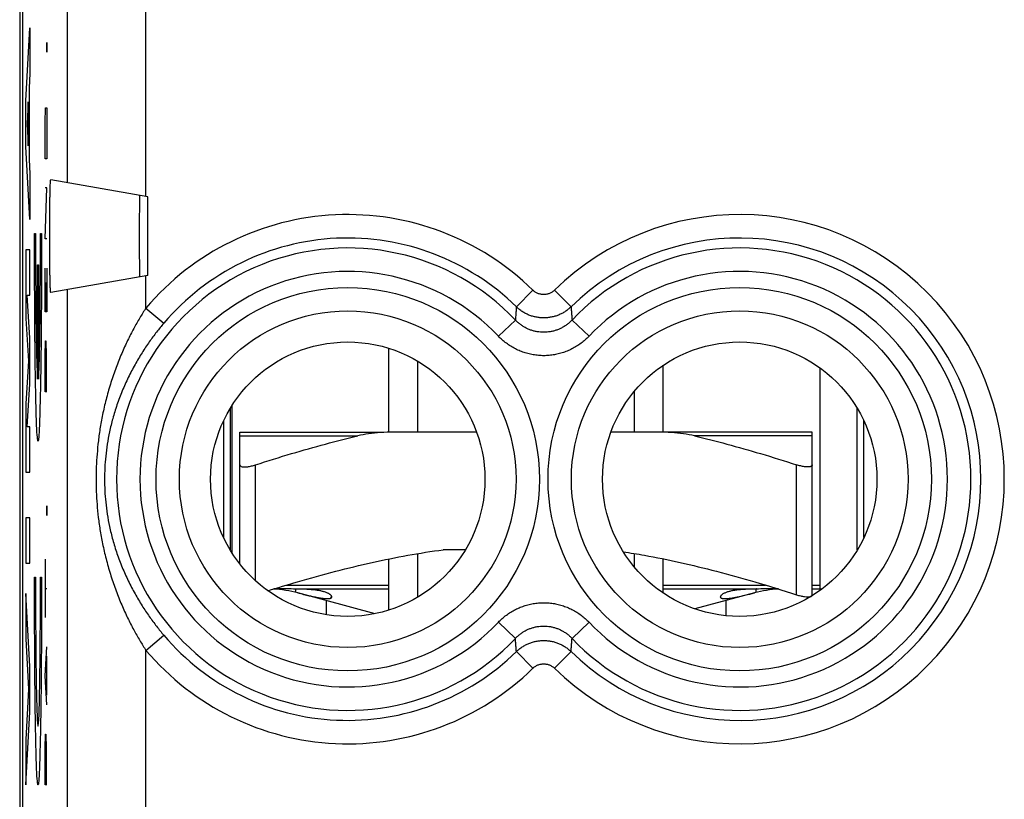
# Model space of a CAD drawing. Units: millimetres. Extents: x -11.1 to 11.2, y -24.8 to 24.2.
# Drawn here: x -11.1 to 1.4, y -16.5 to -6.5 of the extents above; entities that cross this region are included whole.
import ezdxf

# ---------------------------------------------------------------- set-up
doc = ezdxf.new("R2010")
doc.units = ezdxf.units.MM
doc.header["$LTSCALE"] = 16.335
doc.layers.get('0').update_dxf_attribs({"linetype": 'CONTINUOUS'})

msp = doc.modelspace()

# ---------------------------------------------------------------- linework, layer by layer
at = {"color": 7, "linetype": 'CONTINUOUS'}
for p, q in [((-11.128, 17.859), (-11.128, -18.435)), ((-11.094, 17.384), (-11.094, -17.96)), ((-9.494, -8.788), (-10.732, -8.57)), ((-9.494, -9.788), (-9.494, -8.788)), ((-9.494, -9.788), (-10.732, -10.006)), ((-6.419, -11.788), (-6.419, -10.719)), ((-2.919, -11.788), (-2.919, -10.935)), ((-0.919, -13.788), (-0.919, -10.97)), ((-8.444, -11.487), (-8.444, -13.289)), ((-8.419, -13.33), (-8.419, -11.446)), ((-0.444, -13.289), (-0.444, -11.487)), ((-8.528, -11.644), (-8.528, -13.132)), ((-0.36, -13.132), (-0.36, -11.644)), ((-8.319, -11.788), (-6.501, -11.788)), ((-8.319, -13.47), (-8.319, -11.788)), ((-5.3, -11.788), (-6.361, -11.788)), ((-2.978, -11.788), (-3.588, -11.788)), ((-1.019, -11.788), (-2.919, -11.788)), ((-1.019, -13.861), (-1.019, -11.788)), ((-5.443, -13.288), (-5.726, -13.288)), ((-6.419, -14.057), (-6.419, -13.404)), ((-2.919, -13.841), (-2.919, -13.404)), ((-7.606, -13.788), (-6.419, -13.788)), ((-7.604, -13.833), (-7.604, -13.789)), ((-2.919, -13.788), (-1.732, -13.788)), ((-1.734, -13.833), (-1.735, -13.789)), ((-1.019, -13.788), (-0.894, -13.788)), ((-6.596, -14.103), (-7.581, -13.839)), ((-7.219, -13.936), (-7.219, -14.116)), ((-1.757, -13.839), (-2.515, -14.042)), ((-2.119, -14.129), (-2.119, -13.936))]:
    msp.add_line(p, q, dxfattribs=at)
at = {"color": 9, "linetype": 'CONTINUOUS'}
for p, q in [((-9.518, -8.784), (-9.518, -6.192)), ((-10.518, -8.607), (-10.518, -6.368)), ((-11.05, -7.564), (-10.999, -6.633)), ((-10.999, -6.633), (-10.999, -7.213)), ((-10.784, -6.847), (-10.783, -6.817)), ((-10.784, -6.909), (-10.784, -6.847)), ((-10.783, -6.817), (-10.782, -6.817)), ((-10.782, -6.817), (-10.781, -6.847)), ((-10.781, -6.847), (-10.781, -6.909)), ((-10.783, -6.94), (-10.784, -6.909)), ((-10.782, -6.94), (-10.783, -6.94)), ((-10.781, -6.909), (-10.782, -6.94)), ((-10.999, -7.213), (-11.009, -7.396)), ((-11.009, -7.396), (-11.009, -8.312)), ((-11.05, -8.144), (-11.05, -7.564)), ((-11.019, -7.573), (-11.034, -7.854)), ((-11.019, -8.135), (-11.019, -7.573)), ((-10.803, -7.838), (-10.799, -7.652)), ((-10.799, -7.652), (-10.783, -7.652)), ((-10.783, -7.652), (-10.78, -7.838)), ((-11.034, -7.854), (-11.019, -8.135)), ((-10.803, -8.302), (-10.803, -7.838)), ((-10.78, -7.838), (-10.78, -8.302)), ((-10.999, -9.075), (-11.05, -8.144)), ((-11.009, -8.312), (-10.999, -8.495)), ((-10.78, -8.302), (-10.803, -8.302)), ((-10.999, -8.495), (-10.999, -9.075)), ((-10.803, -9.324), (-10.78, -8.674)), ((-10.78, -8.674), (-10.803, -8.674)), ((-10.939, -9.253), (-10.926, -9.253)), ((-10.863, -9.253), (-10.85, -9.253)), ((-10.78, -9.324), (-10.803, -9.324)), ((-11.05, -9.462), (-11.05, -10.339)), ((-10.999, -9.462), (-11.05, -9.462)), ((-10.999, -10.042), (-10.999, -9.462)), ((-10.901, -11.113), (-10.901, -9.653)), ((-10.901, -9.653), (-10.888, -9.653)), ((-10.888, -9.653), (-10.888, -11.113)), ((-10.803, -10.252), (-10.803, -9.695)), ((-10.78, -9.695), (-10.78, -10.252)), ((-9.518, -10.205), (-9.518, -9.792)), ((-10.793, -10.252), (-10.793, -9.881)), ((-10.999, -10.591), (-11.033, -10.042)), ((-11.033, -10.042), (-10.999, -10.042)), ((-10.518, -17.721), (-10.518, -9.968)), ((-4.583, -9.976), (-4.792, -10.19)), ((-4.305, -9.976), (-4.096, -10.19)), ((-10.78, -10.252), (-10.803, -10.252)), ((-9.518, -10.205), (-9.29, -10.398)), ((-11.05, -10.339), (-11.017, -10.881)), ((-5.022, -10.563), (-4.805, -10.358)), ((-3.866, -10.563), (-4.083, -10.358)), ((-10.999, -11.171), (-10.999, -10.591)), ((-10.803, -10.809), (-10.799, -10.624)), ((-10.799, -10.624), (-10.793, -10.624)), ((-10.793, -10.624), (-10.79, -10.809)), ((-11.017, -10.881), (-11.05, -11.422)), ((-10.803, -11.274), (-10.803, -10.809)), ((-10.79, -10.809), (-10.79, -11.274)), ((-11.033, -11.719), (-10.999, -11.171)), ((-10.78, -11.274), (-10.803, -11.274)), ((-11.05, -11.422), (-11.05, -12.299)), ((-10.999, -11.719), (-11.033, -11.719)), ((-10.999, -12.299), (-10.999, -11.719)), ((-8.319, -11.835), (-6.817, -11.835)), ((-1.019, -11.835), (-2.521, -11.835)), ((-11.05, -12.299), (-10.999, -12.299)), ((-8.119, -13.685), (-8.119, -12.205)), ((-1.219, -13.861), (-1.219, -12.205)), ((-10.784, -12.759), (-10.783, -12.728)), ((-10.784, -12.821), (-10.784, -12.759)), ((-10.783, -12.728), (-10.782, -12.728)), ((-10.782, -12.728), (-10.781, -12.759)), ((-10.781, -12.759), (-10.781, -12.821)), ((-10.999, -12.879), (-11.05, -12.879)), ((-11.05, -12.879), (-11.05, -13.459)), ((-10.999, -13.459), (-10.999, -12.879)), ((-10.783, -12.852), (-10.784, -12.821)), ((-10.782, -12.852), (-10.783, -12.852)), ((-10.781, -12.821), (-10.782, -12.852)), ((-10.803, -13.409), (-10.803, -14.152)), ((-11.05, -13.459), (-10.999, -13.459)), ((-10.939, -13.638), (-10.926, -13.638)), ((-10.863, -13.638), (-10.85, -13.638)), ((-10.803, -13.781), (-10.78, -13.781)), ((-7.723, -13.738), (-6.419, -13.738)), ((-2.919, -13.738), (-1.615, -13.738)), ((-1.019, -13.738), (-0.919, -13.738)), ((-10.999, -14.777), (-11.05, -13.846)), ((-11.05, -13.846), (-11.05, -14.426)), ((-7.155, -13.902), (-7.151, -13.876)), ((-2.184, -13.902), (-2.187, -13.876)), ((-5.022, -14.213), (-4.805, -14.418)), ((-3.866, -14.213), (-4.083, -14.418)), ((-11.05, -14.426), (-11.015, -15.067)), ((-9.518, -14.571), (-9.29, -14.378)), ((-10.803, -14.895), (-10.78, -14.524)), ((-10.786, -14.647), (-10.786, -15.143)), ((-9.518, -17.721), (-9.518, -14.571)), ((-4.583, -14.8), (-4.792, -14.586)), ((-4.305, -14.8), (-4.096, -14.586)), ((-10.999, -15.357), (-10.999, -14.777)), ((-10.78, -15.267), (-10.803, -14.895)), ((-11.015, -15.067), (-11.05, -15.708)), ((-11.05, -16.288), (-10.999, -15.357)), ((-10.803, -15.824), (-10.799, -15.638)), ((-10.799, -15.638), (-10.793, -15.638)), ((-10.793, -15.638), (-10.79, -15.824)), ((-11.05, -15.708), (-11.05, -16.288)), ((-10.803, -16.288), (-10.803, -15.824)), ((-10.79, -15.824), (-10.79, -16.288)), ((-10.78, -16.288), (-10.803, -16.288))]:
    msp.add_line(p, q, dxfattribs=at)
at = {"color": 2, "linetype": 'CONTINUOUS'}
for p, q in [((-6.051, -11.788), (-6.051, -10.883)), ((-3.287, -11.788), (-3.287, -11.266)), ((-6.051, -13.893), (-6.051, -13.336)), ((-3.287, -13.51), (-3.287, -13.336))]:
    msp.add_line(p, q, dxfattribs=at)
at = {"color": 9, "linetype": 'CONTINUOUS'}
for centre, radius in [((-6.944, -12.388), 2.445), ((-1.944, -12.388), 2.445), ((-6.944, -12.388), 2.147), ((-1.944, -12.388), 2.147)]:
    msp.add_circle(centre, radius, dxfattribs=at)
at = {"color": 7, "linetype": 'CONTINUOUS'}
for centre in [(-6.944, -12.388), (-1.944, -12.388)]:
    msp.add_circle(centre, 1.75, dxfattribs=at)
at = {"color": 9, "linetype": 'CONTINUOUS'}
for centre, radius, start, end in [((-6.944, -12.388), 3.375, 45.6156, 139.6974), ((-1.944, -12.388), 3.375, 225.6156, 134.3844), ((-6.944, -12.388), 3.076, 45.6156, 139.6974), ((-1.944, -12.388), 3.076, 225.6156, 134.3844), ((-6.944, -12.388), 2.949, 43.5102, 316.4898), ((-1.944, -12.388), 2.949, 223.5102, 136.4898), ((-6.944, -12.388), 2.65, 43.5102, 316.4898), ((-1.944, -12.388), 2.65, 223.5102, 136.4898), ((-6.944, -12.388), 3.076, 220.3026, 314.3844), ((-6.944, -12.388), 3.375, 220.3026, 314.3844)]:
    msp.add_arc(centre, radius, start, end, dxfattribs=at)
at = {"color": 7, "linetype": 'CONTINUOUS'}
for centre, start, end in [((-7.969, -15.288), 75, 87.0876), ((-1.369, -15.288), 92.9123, 105)]:
    msp.add_arc(centre, 1.5, start, end, dxfattribs=at)
for points, knots in [([(-10.732, -10.006), (-10.733, -10.006), (-10.734, -10), (-10.735, -9.993), (-10.736, -9.977), (-10.737, -9.956), (-10.738, -9.929), (-10.739, -9.896), (-10.74, -9.859), (-10.741, -9.816), (-10.742, -9.769), (-10.742, -9.718), (-10.743, -9.664), (-10.744, -9.606), (-10.744, -9.546), (-10.745, -9.483), (-10.745, -9.419), (-10.745, -9.354), (-10.745, -9.288), (-10.745, -9.222), (-10.745, -9.157), (-10.745, -9.093), (-10.744, -9.03), (-10.744, -8.97), (-10.743, -8.912), (-10.742, -8.858), (-10.742, -8.807), (-10.741, -8.76), (-10.74, -8.717), (-10.739, -8.679), (-10.738, -8.647), (-10.737, -8.62), (-10.736, -8.599), (-10.735, -8.583), (-10.734, -8.576), (-10.733, -8.569), (-10.732, -8.57)], [0, 0, 0, 0, 0.002188, 0.008592, 0.019239, 0.034031, 0.052845, 0.075482, 0.101764, 0.13141, 0.164193, 0.199782, 0.237896, 0.278184, 0.320313, 0.363927, 0.408657, 0.454142, 0.5, 0.545858, 0.591343, 0.636073, 0.679687, 0.721816, 0.762104, 0.800218, 0.835807, 0.86859, 0.898236, 0.924518, 0.947155, 0.965969, 0.980761, 0.991408, 0.997812, 1, 1, 1, 1]), ([(-9.599, -8.77), (-9.599, -8.769), (-9.598, -8.775), (-9.6, -8.78), (-9.6, -8.794), (-9.6, -8.811), (-9.601, -8.833), (-9.601, -8.859), (-9.602, -8.89), (-9.602, -8.924), (-9.602, -8.961), (-9.602, -9.002), (-9.603, -9.046), (-9.603, -9.091), (-9.603, -9.139), (-9.603, -9.188), (-9.603, -9.238), (-9.603, -9.288), (-9.603, -9.338), (-9.603, -9.388), (-9.603, -9.437), (-9.603, -9.485), (-9.603, -9.53), (-9.602, -9.574), (-9.602, -9.614), (-9.602, -9.652), (-9.602, -9.686), (-9.601, -9.717), (-9.601, -9.743), (-9.6, -9.765), (-9.6, -9.782), (-9.6, -9.796), (-9.598, -9.801), (-9.599, -9.807), (-9.599, -9.806)], [0, 0, 0, 0, 0.002416, 0.009682, 0.021744, 0.038462, 0.059673, 0.085121, 0.114576, 0.147688, 0.184164, 0.223599, 0.265636, 0.309851, 0.355831, 0.403145, 0.451347, 0.5, 0.548653, 0.596855, 0.644169, 0.690149, 0.734364, 0.776401, 0.815836, 0.852312, 0.885424, 0.914879, 0.940327, 0.961538, 0.978256, 0.990318, 0.997584, 1, 1, 1, 1]), ([(-9.599, -8.77), (-9.599, -8.769), (-9.598, -8.775), (-9.6, -8.78), (-9.6, -8.794), (-9.6, -8.811), (-9.601, -8.833), (-9.601, -8.859), (-9.602, -8.89), (-9.602, -8.924), (-9.602, -8.961), (-9.602, -9.002), (-9.603, -9.046), (-9.603, -9.091), (-9.603, -9.139), (-9.603, -9.188), (-9.603, -9.238), (-9.603, -9.288), (-9.603, -9.338), (-9.603, -9.388), (-9.603, -9.437), (-9.603, -9.485), (-9.603, -9.53), (-9.602, -9.574), (-9.602, -9.614), (-9.602, -9.652), (-9.602, -9.686), (-9.601, -9.717), (-9.601, -9.743), (-9.6, -9.765), (-9.6, -9.782), (-9.6, -9.796), (-9.598, -9.801), (-9.599, -9.807), (-9.599, -9.806)], [0, 0, 0, 0, 0.002416, 0.009682, 0.021744, 0.038462, 0.059673, 0.085121, 0.114576, 0.147688, 0.184164, 0.223599, 0.265636, 0.309851, 0.355831, 0.403145, 0.451347, 0.5, 0.548653, 0.596855, 0.644169, 0.690149, 0.734364, 0.776401, 0.815836, 0.852312, 0.885424, 0.914879, 0.940327, 0.961538, 0.978256, 0.990318, 0.997584, 1, 1, 1, 1]), ([(-6.361, -11.788), (-6.415, -11.788), (-6.521, -11.791), (-6.674, -11.806), (-6.771, -11.824), (-6.817, -11.835)], [0, 0, 0, 0, 0.355841, 0.688985, 1, 1, 1, 1]), ([(-2.521, -11.835), (-2.567, -11.824), (-2.665, -11.806), (-2.817, -11.791), (-2.923, -11.788), (-2.978, -11.788)], [0, 0, 0, 0, 0.311015, 0.644159, 1, 1, 1, 1]), ([(-8.119, -12.205), (-7.966, -12.155), (-7.671, -12.063), (-7.237, -11.94), (-6.955, -11.868), (-6.817, -11.835)], [0, 0, 0, 0, 0.355908, 0.686045, 1, 1, 1, 1]), ([(-2.521, -11.835), (-2.383, -11.868), (-2.101, -11.94), (-1.667, -12.063), (-1.372, -12.155), (-1.219, -12.205)], [0, 0, 0, 0, 0.313972, 0.644106, 1, 1, 1, 1]), ([(-8.319, -12.205), (-8.319, -12.21), (-8.312, -12.223), (-8.289, -12.23), (-8.257, -12.232), (-8.217, -12.229), (-8.17, -12.22), (-8.136, -12.21), (-8.119, -12.205)], [0, 0, 0, 0, 0.076193, 0.179034, 0.325954, 0.516187, 0.743945, 1, 1, 1, 1]), ([(-1.019, -12.205), (-1.019, -12.21), (-1.026, -12.223), (-1.05, -12.23), (-1.081, -12.232), (-1.121, -12.229), (-1.168, -12.22), (-1.202, -12.21), (-1.219, -12.205)], [0, 0, 0, 0, 0.076192, 0.179028, 0.325956, 0.516177, 0.743941, 1, 1, 1, 1]), ([(-7.962, -13.811), (-7.837, -13.772), (-7.55, -13.685), (-7.107, -13.562), (-6.638, -13.448), (-6.181, -13.355), (-5.877, -13.308), (-5.726, -13.288)], [0, 0, 0, 0, 0.170543, 0.39143, 0.59963, 0.801069, 1, 1, 1, 1]), ([(-3.429, -13.314), (-3.339, -13.327), (-3.097, -13.367), (-2.7, -13.448), (-2.23, -13.562), (-1.735, -13.7), (-1.396, -13.804), (-1.219, -13.861)], [0, 0, 0, 0, 0.11958, 0.322843, 0.532875, 0.755647, 1, 1, 1, 1]), ([(-7.604, -13.789), (-7.645, -13.788), (-7.729, -13.788), (-7.824, -13.788), (-7.877, -13.788), (-7.886, -13.788)], [0, 0, 0, 0, 0.434744, 0.900048, 1, 1, 1, 1]), ([(-7.172, -13.857), (-7.177, -13.853), (-7.187, -13.847), (-7.203, -13.839), (-7.226, -13.83), (-7.258, -13.82), (-7.298, -13.811), (-7.342, -13.803), (-7.393, -13.798), (-7.452, -13.793), (-7.523, -13.79), (-7.574, -13.789), (-7.604, -13.789)], [0, 0, 0, 0, 0.041961, 0.080056, 0.121515, 0.2101, 0.301569, 0.401446, 0.516635, 0.64826, 0.801037, 1, 1, 1, 1]), ([(-1.735, -13.789), (-1.764, -13.789), (-1.815, -13.79), (-1.886, -13.793), (-1.945, -13.798), (-1.996, -13.803), (-2.04, -13.811), (-2.08, -13.82), (-2.112, -13.83), (-2.135, -13.839), (-2.151, -13.847), (-2.161, -13.853), (-2.166, -13.857)], [0, 0, 0, 0, 0.198319, 0.350927, 0.482489, 0.597741, 0.697871, 0.789612, 0.87832, 0.919813, 0.95795, 1, 1, 1, 1]), ([(-1.452, -13.788), (-1.462, -13.788), (-1.515, -13.788), (-1.609, -13.788), (-1.694, -13.788), (-1.735, -13.789)], [0, 0, 0, 0, 0.101319, 0.565378, 1, 1, 1, 1]), ([(-7.581, -13.837), (-7.556, -13.844), (-7.508, -13.856), (-7.439, -13.873), (-7.377, -13.887), (-7.322, -13.898), (-7.273, -13.905), (-7.231, -13.91), (-7.199, -13.912), (-7.178, -13.91), (-7.165, -13.907), (-7.158, -13.904), (-7.152, -13.901), (-7.148, -13.897), (-7.147, -13.893), (-7.146, -13.891), (-7.146, -13.891)], [0, 0, 0, 0, 0.172827, 0.333345, 0.472987, 0.596454, 0.708854, 0.803462, 0.873532, 0.923735, 0.943639, 0.960578, 0.97482, 0.986959, 0.998063, 1, 1, 1, 1]), ([(-7.151, -13.876), (-7.153, -13.873), (-7.157, -13.869), (-7.164, -13.862), (-7.169, -13.858), (-7.172, -13.857)], [0, 0, 0, 0, 0.297903, 0.674607, 1, 1, 1, 1]), ([(-7.146, -13.891), (-7.146, -13.89), (-7.146, -13.886), (-7.148, -13.881), (-7.15, -13.878), (-7.151, -13.876)], [0, 0, 0, 0, 0.257174, 0.6019, 1, 1, 1, 1]), ([(-2.187, -13.876), (-2.188, -13.877), (-2.19, -13.881), (-2.192, -13.886), (-2.192, -13.89), (-2.191, -13.892)], [0, 0, 0, 0, 0.350713, 0.685789, 1, 1, 1, 1]), ([(-2.191, -13.892), (-2.191, -13.893), (-2.19, -13.897), (-2.186, -13.901), (-2.181, -13.904), (-2.175, -13.906), (-2.164, -13.909), (-2.147, -13.911), (-2.123, -13.911), (-2.093, -13.909), (-2.044, -13.903), (-1.971, -13.889), (-1.87, -13.866), (-1.797, -13.848), (-1.757, -13.837)], [0, 0, 0, 0, 0.01138, 0.022943, 0.035961, 0.051037, 0.068286, 0.109606, 0.163016, 0.230926, 0.309981, 0.493597, 0.724453, 1, 1, 1, 1]), ([(-2.166, -13.857), (-2.169, -13.858), (-2.174, -13.862), (-2.181, -13.869), (-2.186, -13.873), (-2.187, -13.876)], [0, 0, 0, 0, 0.325201, 0.701925, 1, 1, 1, 1]), ([(-1.219, -13.861), (-1.202, -13.867), (-1.168, -13.876), (-1.121, -13.885), (-1.081, -13.889), (-1.05, -13.887), (-1.026, -13.88), (-1.019, -13.867), (-1.019, -13.861)], [0, 0, 0, 0, 0.256059, 0.483823, 0.674044, 0.820972, 0.923808, 1, 1, 1, 1])]:
    msp.add_open_spline(points, degree=3, knots=knots, dxfattribs=at)
at = {"color": 9, "linetype": 'CONTINUOUS'}
for points in [[(-10.85, -9.253, 1.25), (-10.85, -9.424, 1.257), (-10.85, -9.767, 1.236), (-10.852, -10.265, 1.102), (-10.856, -10.726, 0.871), (-10.862, -11.132, 0.553), (-10.869, -11.466, 0.16), (-10.877, -11.715, -0.292), (-10.885, -11.868, -0.785), (-10.894, -11.92, -1.298), (-10.903, -11.868, -1.811), (-10.912, -11.715, -2.304), (-10.92, -11.466, -2.756), (-10.927, -11.132, -3.149), (-10.932, -10.726, -3.467), (-10.936, -10.265, -3.698), (-10.938, -9.767, -3.832), (-10.939, -9.424, -3.853), (-10.939, -9.253, -3.846)], [(-10.926, -9.253, -3.095), (-10.926, -9.465, -3.107), (-10.925, -9.893, -3.055), (-10.92, -10.469, -2.758), (-10.911, -10.906, -2.281), (-10.904, -11.069, -1.881), (-10.901, -11.113, -1.673)], [(-10.888, -11.113, -0.923), (-10.884, -11.069, -0.715), (-10.877, -10.906, -0.316), (-10.869, -10.469, 0.162), (-10.864, -9.893, 0.459), (-10.863, -9.465, 0.511), (-10.863, -9.253, 0.499)], [(-10.85, -13.638, 1.25), (-10.85, -13.809, 1.257), (-10.85, -14.152, 1.236), (-10.852, -14.65, 1.102), (-10.856, -15.112, 0.871), (-10.862, -15.517, 0.553), (-10.869, -15.851, 0.16), (-10.877, -16.1, -0.292), (-10.885, -16.253, -0.785), (-10.894, -16.305, -1.298), (-10.903, -16.253, -1.811), (-10.912, -16.1, -2.304), (-10.92, -15.851, -2.756), (-10.927, -15.517, -3.149), (-10.932, -15.112, -3.467), (-10.936, -14.65, -3.698), (-10.938, -14.152, -3.832), (-10.939, -13.809, -3.853), (-10.939, -13.638, -3.846)], [(-10.926, -13.638, -3.095), (-10.926, -13.882, -3.109), (-10.925, -14.374, -3.036), (-10.918, -15.009, -2.642), (-10.907, -15.437, -2.03), (-10.894, -15.588, -1.298), (-10.881, -15.437, -0.566), (-10.871, -15.009, 0.046), (-10.864, -14.374, 0.439), (-10.863, -13.882, 0.513), (-10.863, -13.638, 0.499)]]:
    msp.add_open_spline(points, degree=3, dxfattribs=at)
for points, knots in [([(-4.305, -9.976), (-4.309, -9.981), (-4.319, -9.989), (-4.335, -10.001), (-4.351, -10.01), (-4.369, -10.019), (-4.387, -10.025), (-4.406, -10.03), (-4.425, -10.032), (-4.444, -10.033), (-4.463, -10.032), (-4.482, -10.03), (-4.501, -10.025), (-4.519, -10.019), (-4.537, -10.01), (-4.554, -10.001), (-4.569, -9.989), (-4.579, -9.981), (-4.583, -9.976)], [0, 0, 0, 0, 0.062646, 0.125242, 0.187788, 0.250291, 0.312757, 0.375194, 0.437612, 0.500018, 0.562425, 0.624841, 0.687279, 0.749743, 0.812246, 0.874793, 0.937386, 1, 1, 1, 1]), ([(-9.518, -10.205), (-9.545, -10.246), (-9.598, -10.332), (-9.677, -10.47), (-9.754, -10.621), (-9.83, -10.787), (-9.901, -10.966), (-9.966, -11.154), (-10.022, -11.347), (-10.067, -11.538), (-10.101, -11.721), (-10.126, -11.897), (-10.142, -12.065), (-10.152, -12.228), (-10.155, -12.388), (-10.152, -12.548), (-10.143, -12.711), (-10.126, -12.879), (-10.101, -13.054), (-10.067, -13.238), (-10.022, -13.429), (-9.966, -13.621), (-9.901, -13.81), (-9.83, -13.989), (-9.754, -14.155), (-9.677, -14.306), (-9.598, -14.444), (-9.545, -14.53), (-9.518, -14.571)], [0, 0, 0, 0, 0.031726, 0.066113, 0.102989, 0.142557, 0.184712, 0.228088, 0.272299, 0.315089, 0.355598, 0.393864, 0.43032, 0.46549, 0.499978, 0.534465, 0.569632, 0.606086, 0.64435, 0.684863, 0.727657, 0.771881, 0.815274, 0.857435, 0.897012, 0.933889, 0.968269, 1, 1, 1, 1]), ([(-4.792, -10.19), (-4.794, -10.208), (-4.797, -10.245), (-4.801, -10.301), (-4.804, -10.339), (-4.805, -10.358)], [0, 0, 0, 0, 0.327858, 0.661092, 1, 1, 1, 1]), ([(-4.096, -10.19), (-4.107, -10.201), (-4.131, -10.222), (-4.17, -10.25), (-4.212, -10.275), (-4.256, -10.295), (-4.301, -10.311), (-4.348, -10.322), (-4.396, -10.329), (-4.444, -10.332), (-4.492, -10.329), (-4.54, -10.322), (-4.587, -10.311), (-4.632, -10.295), (-4.676, -10.275), (-4.718, -10.25), (-4.757, -10.222), (-4.781, -10.201), (-4.792, -10.19)], [0, 0, 0, 0, 0.062497, 0.124997, 0.187497, 0.249996, 0.312496, 0.374997, 0.437498, 0.499998, 0.562498, 0.624999, 0.6875, 0.749999, 0.812499, 0.875, 0.937497, 1, 1, 1, 1]), ([(-4.096, -10.19), (-4.094, -10.208), (-4.092, -10.245), (-4.087, -10.301), (-4.084, -10.339), (-4.083, -10.358)], [0, 0, 0, 0, 0.327858, 0.661092, 1, 1, 1, 1]), ([(-9.29, -10.398), (-9.321, -10.435), (-9.385, -10.513), (-9.478, -10.639), (-9.57, -10.777), (-9.66, -10.928), (-9.745, -11.091), (-9.822, -11.262), (-9.888, -11.438), (-9.942, -11.612), (-9.983, -11.78), (-10.012, -11.94), (-10.032, -12.093), (-10.044, -12.242), (-10.047, -12.388), (-10.044, -12.534), (-10.032, -12.683), (-10.012, -12.836), (-9.983, -12.996), (-9.942, -13.164), (-9.888, -13.338), (-9.822, -13.513), (-9.745, -13.685), (-9.66, -13.848), (-9.57, -13.999), (-9.478, -14.137), (-9.385, -14.262), (-9.321, -14.341), (-9.29, -14.378)], [0, 0, 0, 0, 0.033512, 0.069458, 0.107593, 0.14807, 0.190733, 0.234188, 0.278075, 0.320217, 0.359863, 0.397137, 0.43253, 0.466602, 0.499979, 0.533354, 0.567423, 0.602813, 0.640087, 0.679736, 0.721882, 0.765781, 0.809252, 0.851922, 0.892408, 0.930544, 0.966483, 1, 1, 1, 1]), ([(-9.29, -10.398), (-9.321, -10.435), (-9.385, -10.513), (-9.478, -10.639), (-9.57, -10.777), (-9.66, -10.928), (-9.745, -11.091), (-9.822, -11.262), (-9.888, -11.438), (-9.942, -11.612), (-9.983, -11.78), (-10.012, -11.94), (-10.032, -12.093), (-10.044, -12.242), (-10.047, -12.388), (-10.044, -12.534), (-10.032, -12.683), (-10.012, -12.836), (-9.983, -12.996), (-9.942, -13.164), (-9.888, -13.338), (-9.822, -13.513), (-9.745, -13.685), (-9.66, -13.848), (-9.57, -13.999), (-9.478, -14.137), (-9.385, -14.262), (-9.321, -14.341), (-9.29, -14.378)], [0, 0, 0, 0, 0.033512, 0.069458, 0.107593, 0.14807, 0.190733, 0.234188, 0.278075, 0.320217, 0.359863, 0.397137, 0.43253, 0.466602, 0.499979, 0.533354, 0.567423, 0.602813, 0.640087, 0.679736, 0.721882, 0.765781, 0.809252, 0.851922, 0.892408, 0.930544, 0.966483, 1, 1, 1, 1]), ([(-4.083, -10.358), (-4.093, -10.368), (-4.113, -10.388), (-4.146, -10.415), (-4.181, -10.439), (-4.219, -10.461), (-4.257, -10.479), (-4.298, -10.493), (-4.339, -10.504), (-4.381, -10.511), (-4.423, -10.515), (-4.465, -10.515), (-4.508, -10.511), (-4.55, -10.504), (-4.591, -10.493), (-4.631, -10.478), (-4.67, -10.461), (-4.707, -10.439), (-4.742, -10.415), (-4.775, -10.388), (-4.796, -10.368), (-4.805, -10.358)], [0, 0, 0, 0, 0.052621, 0.105475, 0.158421, 0.211315, 0.264039, 0.316572, 0.369014, 0.421445, 0.473878, 0.526309, 0.578737, 0.631159, 0.683599, 0.736149, 0.788897, 0.841794, 0.894703, 0.947485, 1, 1, 1, 1]), ([(-3.866, -10.563), (-3.882, -10.58), (-3.914, -10.611), (-3.967, -10.655), (-4.024, -10.693), (-4.083, -10.727), (-4.145, -10.755), (-4.21, -10.778), (-4.275, -10.795), (-4.342, -10.807), (-4.41, -10.813), (-4.478, -10.813), (-4.546, -10.807), (-4.613, -10.795), (-4.679, -10.778), (-4.743, -10.755), (-4.805, -10.727), (-4.865, -10.693), (-4.921, -10.654), (-4.974, -10.611), (-5.007, -10.58), (-5.022, -10.563)], [0, 0, 0, 0, 0.052445, 0.105197, 0.158081, 0.210952, 0.263688, 0.316264, 0.368773, 0.421289, 0.473818, 0.526349, 0.578874, 0.631383, 0.683891, 0.736486, 0.789249, 0.842125, 0.894974, 0.947656, 1, 1, 1, 1]), ([(-1.732, -13.788), (-1.732, -13.788), (-1.733, -13.788), (-1.734, -13.789), (-1.735, -13.789)], [0, 0, 0, 0, 0.215992, 1, 1, 1, 1]), ([(-5.022, -14.213), (-5.007, -14.196), (-4.974, -14.165), (-4.921, -14.121), (-4.865, -14.083), (-4.805, -14.049), (-4.743, -14.021), (-4.679, -13.998), (-4.613, -13.981), (-4.546, -13.969), (-4.478, -13.963), (-4.41, -13.963), (-4.342, -13.969), (-4.275, -13.981), (-4.209, -13.998), (-4.145, -14.021), (-4.083, -14.049), (-4.023, -14.083), (-3.967, -14.122), (-3.914, -14.165), (-3.882, -14.196), (-3.866, -14.213)], [0, 0, 0, 0, 0.052445, 0.105197, 0.158081, 0.210952, 0.263688, 0.316264, 0.368773, 0.421289, 0.473818, 0.526349, 0.578874, 0.631383, 0.683891, 0.736486, 0.789249, 0.842125, 0.894974, 0.947656, 1, 1, 1, 1]), ([(-4.805, -14.418), (-4.796, -14.408), (-4.775, -14.388), (-4.742, -14.361), (-4.707, -14.336), (-4.67, -14.315), (-4.631, -14.297), (-4.591, -14.283), (-4.55, -14.272), (-4.508, -14.265), (-4.465, -14.261), (-4.423, -14.261), (-4.38, -14.265), (-4.339, -14.272), (-4.297, -14.283), (-4.257, -14.297), (-4.218, -14.315), (-4.181, -14.337), (-4.146, -14.361), (-4.113, -14.388), (-4.093, -14.408), (-4.083, -14.418)], [0, 0, 0, 0, 0.052621, 0.105475, 0.158421, 0.211315, 0.264039, 0.316572, 0.369014, 0.421445, 0.473878, 0.526309, 0.578737, 0.631159, 0.683599, 0.736149, 0.788897, 0.841794, 0.894703, 0.947485, 1, 1, 1, 1]), ([(-4.792, -14.586), (-4.794, -14.568), (-4.797, -14.531), (-4.801, -14.475), (-4.804, -14.437), (-4.805, -14.418)], [0, 0, 0, 0, 0.327858, 0.661092, 1, 1, 1, 1]), ([(-4.096, -14.586), (-4.094, -14.568), (-4.092, -14.531), (-4.087, -14.475), (-4.084, -14.437), (-4.083, -14.418)], [0, 0, 0, 0, 0.327858, 0.661092, 1, 1, 1, 1]), ([(-4.792, -14.586), (-4.781, -14.575), (-4.757, -14.554), (-4.718, -14.526), (-4.676, -14.501), (-4.632, -14.481), (-4.587, -14.465), (-4.54, -14.454), (-4.492, -14.447), (-4.444, -14.444), (-4.396, -14.447), (-4.348, -14.454), (-4.301, -14.465), (-4.256, -14.481), (-4.212, -14.501), (-4.17, -14.526), (-4.131, -14.554), (-4.107, -14.575), (-4.096, -14.586)], [0, 0, 0, 0, 0.062497, 0.124997, 0.187497, 0.249996, 0.312496, 0.374997, 0.437498, 0.499998, 0.562498, 0.624999, 0.6875, 0.749999, 0.812499, 0.875, 0.937497, 1, 1, 1, 1]), ([(-4.583, -14.8), (-4.579, -14.795), (-4.569, -14.787), (-4.554, -14.775), (-4.537, -14.766), (-4.519, -14.757), (-4.501, -14.751), (-4.482, -14.746), (-4.463, -14.744), (-4.444, -14.743), (-4.425, -14.744), (-4.406, -14.746), (-4.387, -14.751), (-4.369, -14.757), (-4.351, -14.766), (-4.335, -14.775), (-4.319, -14.787), (-4.309, -14.795), (-4.305, -14.8)], [0, 0, 0, 0, 0.062646, 0.125242, 0.187788, 0.250291, 0.312757, 0.375194, 0.437612, 0.500018, 0.562425, 0.624841, 0.687279, 0.749743, 0.812246, 0.874793, 0.937386, 1, 1, 1, 1])]:
    msp.add_open_spline(points, degree=3, knots=knots, dxfattribs=at)

doc.saveas('drawing.dxf')
